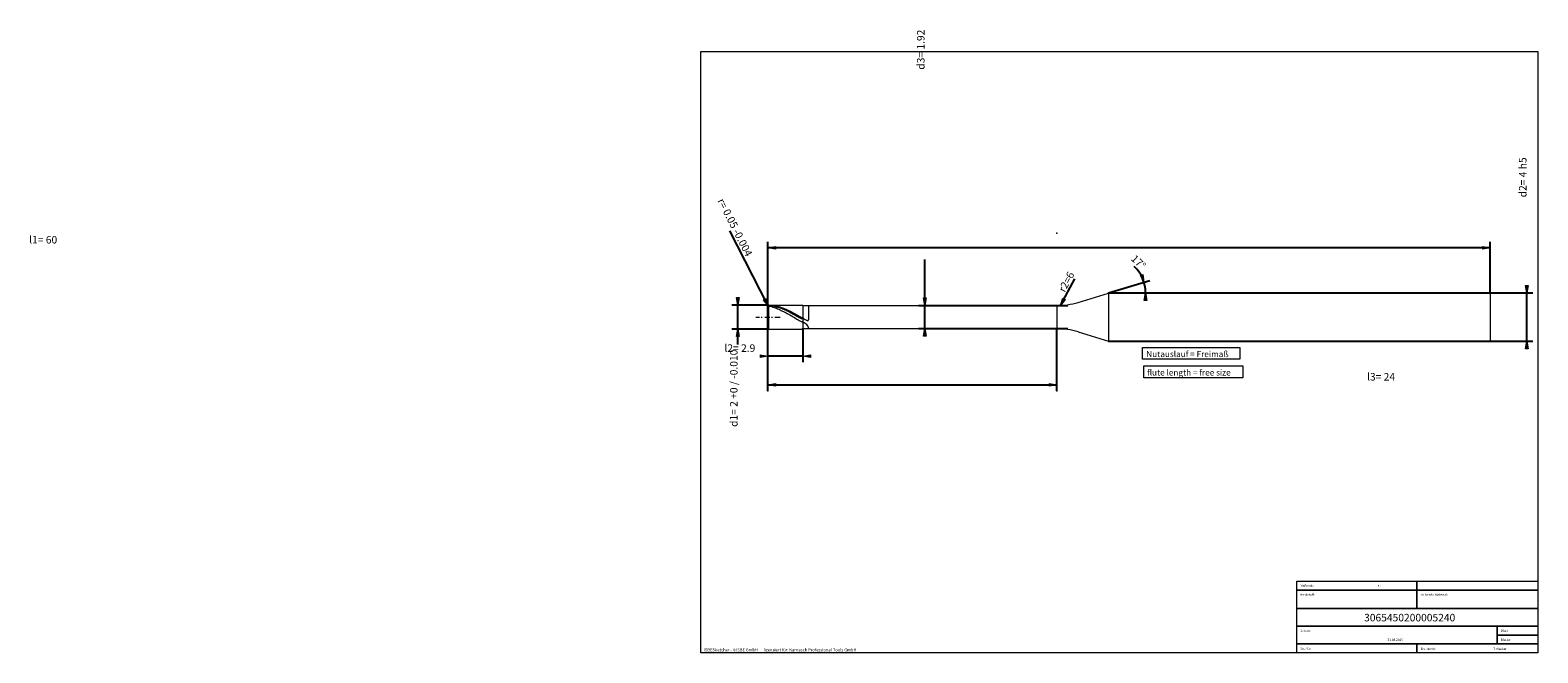
# Model space of a CAD drawing. Units: millimetres. Extents: x -358 to 143, y -100 to 107.
import ezdxf

# ---------------------------------------------------------------- set-up
doc = ezdxf.new("R2010")
doc.units = ezdxf.units.MM
doc.header["$MEASUREMENT"] = 0
doc.layers.get('0').update_dxf_attribs({"lineweight": 0})
for name, color, linetype, lineweight in [('Bemassung', 7, 'Continuous', 0), ('Geo', 7, 'Continuous', 0), ('Rahmen', 7, 'Continuous', 0), ('Text', 7, 'Continuous', 0)]:
    doc.layers.add(name, color=color, linetype=linetype, lineweight=lineweight)
doc.styles.get("Standard").update_dxf_attribs({"font": 'Arial'})
doc.dimstyles.new('BEM-ISBE', dxfattribs={"dimtxt": 2.5, "dimasz": 2.5, "dimexe": 1.25, "dimexo": 0.625, "dimtad": 1, "dimdec": 3, "dimzin": 0, "dimdsep": 46, "dimtxsty": 'Standard', "dimblk": 'VDDIM_DEFAULT', "dimcen": 0.09, "dimadec": 3, "dimazin": 0, "dimtol": 1, "dimtm": 1e-09, "dimtfac": 0.5, "dimtdec": 3, "dimtmove": 0, "dimatfit": 3, "dimfxl": 1, "dimtolj": 1, "dimtzin": 0, "dimarcsym": 0})

# ---------------------------------------------------------------- blocks, each defined once
blk = doc.blocks.new('VDDIM_DEFAULT')
at = {"linetype": 'Continuous'}
blk.add_hatch(color=0, dxfattribs=at).paths.add_polyline_path([(0, 0), (-1, -0.1665), (-1, 0.1665)], flags=0)
at = {"color": 0, "linetype": 'Continuous'}
blk.add_lwpolyline([(0, 0), (-1, -0.1665), (-1, 0.1665), (0, 0)], dxfattribs=at)
blk = doc.blocks.new('*D9')
at = {"layer": 'Bemassung', "color": 0, "lineweight": -2}
for p, q in [((-112.35, -3.4), (-112.35, 36.6)), ((-100.75, 7.76), (-100.75, -3.4)), ((-100.75, -1.4), (-112.35, -1.4))]:
    blk.add_line(p, q, dxfattribs=at)
at = {"layer": 'Bemassung', "color": 0}
for p in [(-100.75, 7.76), (-112.35, -3.4)]:
    blk.add_point(p, dxfattribs=at)
at = {"layer": 'Bemassung', "color": 0, "lineweight": -2, "xscale": 2.5, "yscale": 2.5, "zscale": 2.5}
blk.add_blockref('VDDIM_DEFAULT', (-112.35, -1.4), dxfattribs=at)
at = {"layer": 'Bemassung', "color": 0, "lineweight": -2, "xscale": 2.5, "yscale": 2.5, "zscale": 2.5, "rotation": 180}
blk.add_blockref('VDDIM_DEFAULT', (-100.75, -1.4), dxfattribs=at)
at = {"layer": 'Bemassung', "color": 0, "insert": (-121.69, -0.74), "char_height": 2.5, "attachment_point": 8}
blk.add_mtext('l2= 2.9', dxfattribs=at)
blk = doc.blocks.new('*D10')
at = {"layer": 'Bemassung', "color": 0, "lineweight": -2}
for p, q in [((-112.35, -3.4), (-112.35, 36.6)), ((127.65, 19.6), (127.65, 36.6)), ((127.65, 34.6), (-112.35, 34.6))]:
    blk.add_line(p, q, dxfattribs=at)
at = {"layer": 'Bemassung', "color": 0}
for p in [(127.65, 19.6), (-112.35, -3.4)]:
    blk.add_point(p, dxfattribs=at)
at = {"layer": 'Bemassung', "color": 0, "lineweight": -2, "xscale": 2.5, "yscale": 2.5, "zscale": 2.5, "rotation": 180}
blk.add_blockref('VDDIM_DEFAULT', (-112.35, 34.6), dxfattribs=at)
at = {"layer": 'Bemassung', "color": 0, "lineweight": -2, "xscale": 2.5, "yscale": 2.5, "zscale": 2.5}
blk.add_blockref('VDDIM_DEFAULT', (127.65, 34.6), dxfattribs=at)
at = {"layer": 'Bemassung', "color": 0, "insert": (-353.18, 35.26), "char_height": 2.5, "attachment_point": 8}
blk.add_mtext('l1= 60', dxfattribs=at)
blk = doc.blocks.new('*D11')
at = {"layer": 'Bemassung', "color": 0, "lineweight": -2}
for p, q in [((-112.35, -12.93), (-112.35, 7.8)), ((-16.34, -12.93), (-16.34, 7.76)), ((-112.35, -10.93), (-16.34, -10.93))]:
    blk.add_line(p, q, dxfattribs=at)
at = {"layer": 'Bemassung', "color": 0}
for p in [(-112.35, -12.93), (-16.34, -12.93)]:
    blk.add_point(p, dxfattribs=at)
at = {"layer": 'Bemassung', "color": 0, "lineweight": -2, "xscale": 2.5, "yscale": 2.5, "zscale": 2.5, "rotation": 180}
blk.add_blockref('VDDIM_DEFAULT', (-112.35, -10.93), dxfattribs=at)
at = {"layer": 'Bemassung', "color": 0, "lineweight": -2, "xscale": 2.5, "yscale": 2.5, "zscale": 2.5}
blk.add_blockref('VDDIM_DEFAULT', (-16.34, -10.93), dxfattribs=at)
at = {"layer": 'Bemassung', "color": 0, "insert": (91.36, -10.26), "char_height": 2.5, "attachment_point": 8}
blk.add_mtext('l3= 24', dxfattribs=at)
blk = doc.blocks.new('*D8')
at = {"layer": 'Bemassung', "color": 0, "lineweight": -2}
for q in [(14.49, 23.77), (15.11, 19.6)]:
    blk.add_line((0.85, 19.6), q, dxfattribs=at)
blk.add_arc((0.85, 19.6), 12.26, 0, 46.0892, dxfattribs=at)
at = {"layer": 'Bemassung', "color": 0}
for p in [(12.58, 23.18), (12.98, 21.41), (0.85, 19.6), (13.11, 19.6)]:
    blk.add_point(p, dxfattribs=at)
at = {"layer": 'Bemassung', "color": 0, "lineweight": -2, "xscale": 2.5, "yscale": 2.5, "zscale": 2.5}
for p, rotation in [((12.58, 23.18), 287.233627830736), ((13.11, 19.6), 89.7663721692636)]:
    blk.add_blockref('VDDIM_DEFAULT', p, dxfattribs=dict(at, rotation=rotation))
at = {"layer": 'Bemassung', "color": 0, "insert": (9.37, 28.41), "char_height": 2.5, "attachment_point": 8, "rotation": 316.6366}
blk.add_mtext('17°', dxfattribs=at)
blk = doc.blocks.new('*D4')
at = {"layer": 'Bemassung', "color": 0, "lineweight": -2}
blk.add_line((-112.34, 15.33), (-125.04, 40.29), dxfattribs=at)
at = {"layer": 'Bemassung', "color": 0}
for p in [(-112.34, 15.33), (-112.15, 15.4)]:
    blk.add_point(p, dxfattribs=at)
at = {"layer": 'Bemassung', "color": 0, "lineweight": -2, "xscale": 2.5, "yscale": 2.5, "zscale": 2.5, "rotation": 296.978212163354}
blk.add_blockref('VDDIM_DEFAULT', (-112.34, 15.33), dxfattribs=at)
at = {"layer": 'Bemassung', "color": 0, "insert": (-125.14, 40.48), "char_height": 2.5, "attachment_point": 8, "rotation": 296.9782}
blk.add_mtext('r= 0.05 -0.004', dxfattribs=at)
blk = doc.blocks.new('*D6')
at = {"layer": 'Bemassung', "color": 0, "lineweight": -2}
blk.add_line((-15.16, 15.47), (-10.38, 24.25), dxfattribs=at)
at = {"layer": 'Bemassung', "color": 0}
for p in [(-16.34, 39.44), (-15.16, 15.47)]:
    blk.add_point(p, dxfattribs=at)
at = {"layer": 'Bemassung', "color": 0, "lineweight": -2, "xscale": 2.5, "yscale": 2.5, "zscale": 2.5, "rotation": 241.448187123144}
blk.add_blockref('VDDIM_DEFAULT', (-15.16, 15.47), dxfattribs=at)
at = {"layer": 'Bemassung', "color": 0, "insert": (-11.41, 22.35), "char_height": 2.5, "attachment_point": 8, "rotation": 61.4482}
blk.add_mtext('r2=6', dxfattribs=at)
blk = doc.blocks.new('*D3')
at = {"layer": 'Bemassung', "color": 0, "lineweight": -2}
for p, q in [((-112.15, 15.6), (-124.35, 15.6)), ((-122.35, 2.5), (-122.35, 15.6)), ((-112.15, 7.6), (-124.35, 7.6))]:
    blk.add_line(p, q, dxfattribs=at)
at = {"layer": 'Bemassung', "color": 0}
for p in [(-112.15, 15.6), (-112.15, 7.6)]:
    blk.add_point(p, dxfattribs=at)
at = {"layer": 'Bemassung', "color": 0, "lineweight": -2, "xscale": 2.5, "yscale": 2.5, "zscale": 2.5}
for p, rotation in [((-122.35, 15.6), 270), ((-122.35, 7.6), 90)]:
    blk.add_blockref('VDDIM_DEFAULT', p, dxfattribs=dict(at, rotation=rotation))
at = {"layer": 'Bemassung', "color": 0, "insert": (-121.68, -12.06), "char_height": 2.5, "attachment_point": 8, "rotation": 90}
blk.add_mtext('d1= 2 +0 / -0.010', dxfattribs=at)
blk = doc.blocks.new('*D5')
at = {"layer": 'Bemassung', "color": 0, "lineweight": -2}
for p, q in [((-60.21, 7.76), (-60.21, 30.68)), ((-62.21, 15.44), (-12.76, 15.44)), ((-62.21, 7.76), (-12.76, 7.76))]:
    blk.add_line(p, q, dxfattribs=at)
at = {"layer": 'Bemassung', "color": 0}
for p in [(-62.21, 15.44), (-62.21, 7.76)]:
    blk.add_point(p, dxfattribs=at)
at = {"layer": 'Bemassung', "color": 0, "lineweight": -2, "xscale": 2.5, "yscale": 2.5, "zscale": 2.5}
for p, rotation in [((-60.21, 15.44), 270), ((-60.21, 7.76), 90)]:
    blk.add_blockref('VDDIM_DEFAULT', p, dxfattribs=dict(at, rotation=rotation))
at = {"layer": 'Bemassung', "color": 0, "insert": (-59.55, 100.44), "char_height": 2.5, "attachment_point": 8, "rotation": 90}
blk.add_mtext('d3= 1.92', dxfattribs=at)
blk = doc.blocks.new('*D7')
at = {"layer": 'Bemassung', "color": 0, "lineweight": -2}
for p, q in [((0.85, 19.6), (141.81, 19.6)), ((139.81, 3.6), (139.81, 19.6)), ((0.85, 3.6), (141.81, 3.6))]:
    blk.add_line(p, q, dxfattribs=at)
at = {"layer": 'Bemassung', "color": 0}
for p in [(0.85, 19.6), (0.85, 3.6)]:
    blk.add_point(p, dxfattribs=at)
at = {"layer": 'Bemassung', "color": 0, "lineweight": -2, "xscale": 2.5, "yscale": 2.5, "zscale": 2.5}
for p, rotation in [((139.81, 19.6), 270), ((139.81, 3.6), 90)]:
    blk.add_blockref('VDDIM_DEFAULT', p, dxfattribs=dict(at, rotation=rotation))
at = {"layer": 'Bemassung', "color": 0, "insert": (140.48, 58.02), "char_height": 2.5, "attachment_point": 8, "rotation": 90}
blk.add_mtext('d2= 4 h5', dxfattribs=at)

msp = doc.modelspace()

# ---------------------------------------------------------------- linework, layer by layer
at = {"layer": 'Geo'}
for p, q in [((-112.3456, 15.3957), (-111.9456, 15.589, 0.2308)), ((-112.3456, 15.3262, 0.3939), (-111.9456, 15.4969, 0.6201)), ((-112.3456, 15.1323, 1.3902), (-111.9456, 15.2692, 1.5827)), ((-112.1468, 11.5957), (-112.3454, 15.3852)), ((-112.1456, 15.5957), (-100.7456, 15.5957)), ((-112.1456, 15.5957), (-112.1456, 7.5957)), ((-112.1456, 15.5957), (-112.1456, 7.5957)), ((-111.9456, 15.589, 0.2308), (-111.5456, 15.569, 0.4609)), ((-111.9456, 15.4969, 0.6201), (-111.5456, 15.4547, 0.8442)), ((-111.9456, 15.2692, 1.5827), (-111.5456, 15.1718, 1.792)), ((-111.5456, 15.569, 0.4609), (-111.1456, 15.5358, 0.6894)), ((-111.5456, 15.4547, 0.8442), (-111.1456, 15.3995, 1.0654)), ((-111.5456, 15.1718, 1.792), (-111.1456, 15.0624, 1.9954)), ((-111.1456, 15.5358, 0.6894), (-110.7456, 15.4895, 0.9156)), ((-111.1456, 15.3995, 1.0654), (-110.7456, 15.3317, 1.2831)), ((-111.1456, 15.0624, 1.9954), (-110.7456, 14.9415, 2.1921)), ((-110.7456, 15.4895, 0.9156), (-110.3456, 15.4302, 1.1387)), ((-110.7456, 15.3317, 1.2831), (-110.3456, 15.2514, 1.4966)), ((-110.3456, 15.4302, 1.1387), (-109.9456, 15.3581, 1.3581)), ((-110.3456, 15.2514, 1.4966), (-109.9456, 15.159, 1.705)), ((-109.9456, 15.3581, 1.3581), (-109.5456, 15.2734, 1.5729)), ((-109.9456, 15.159, 1.705), (-109.5456, 15.0547, 1.9078)), ((-109.5456, 15.2734, 1.5729), (-109.1456, 15.1765, 1.7825)), ((-109.5456, 15.0547, 1.9078), (-109.1456, 14.9388, 2.1042)), ((-109.1456, 15.1765, 1.7825), (-108.7456, 15.0677, 1.9862)), ((-108.7456, 15.0677, 1.9862), (-108.3456, 14.9473, 2.1832)), ((-100.7456, 15.5957), (-100.7456, 15.4357)), ((-100.7456, 15.5957), (-100.7456, 7.5957)), ((-100.7456, 15.4357), (-16.3445, 15.4357)), ((-100.7456, 15.4357), (-100.7456, 7.7557)), ((-98.7456, 10.8, 3.7567), (-98.7456, 15.4357)), ((-16.3445, 15.4357), (-16.3445, 7.7557)), ((-16.3445, 15.4357), (-16.3445, 7.7557)), ((-9.3275, 16.4844), (0.8491, 19.5957)), ((0.8491, 19.5957), (127.6544, 19.5957)), ((0.8491, 19.5957), (0.8491, 3.5957)), ((127.6544, 19.5957), (127.6544, 11.5957)), ((127.6544, 19.5957), (127.6544, 3.5957)), ((-116.3456, 11.5957), (-115.1456, 11.5957)), ((-114.6356, 11.5957), (-114.2956, 11.5957)), ((-113.4456, 11.5957), (-111.7456, 11.5957)), ((-112.3456, 11.5957), (-112.3456, 11.5957)), ((-112.3456, 11.5957), (-112.3456, 11.5957)), ((-112.1468, 11.5957), (-112.3454, 7.8061)), ((-111.2356, 11.5957), (-110.8956, 11.5957)), ((-110.7456, 14.9415, 2.1921), (-110.3456, 14.8095, 2.3815)), ((-110.3456, 14.8095, 2.3815), (-109.9456, 14.6667, 2.563)), ((-110.0456, 11.5957), (-108.3456, 11.5957)), ((-109.9456, 14.6667, 2.563), (-109.5456, 14.5137, 2.7359)), ((-109.5456, 14.5137, 2.7359), (-109.1456, 14.3509, 2.8998)), ((-109.1456, 14.9388, 2.1042), (-108.7456, 14.8118, 2.2936)), ((-109.1456, 14.3509, 2.8998), (-108.7456, 14.179, 3.0539)), ((-108.7456, 14.8118, 2.2936), (-108.3456, 14.6741, 2.4754)), ((-108.7456, 14.179, 3.0539), (-108.3456, 13.9985, 3.1979)), ((-108.3456, 14.9473, 2.1832), (-107.9456, 14.8158, 2.373)), ((-108.3456, 14.6741, 2.4754), (-107.9456, 14.5262, 2.6489)), ((-108.3456, 13.9985, 3.1979), (-107.9456, 13.81, 3.3312)), ((-107.9456, 14.8158, 2.373), (-107.5456, 14.6735, 2.5548)), ((-107.9456, 14.5262, 2.6489), (-107.5456, 14.3684, 2.8136)), ((-107.9456, 13.81, 3.3312), (-107.5456, 13.6141, 3.4534)), ((-107.5456, 14.6735, 2.5548), (-107.1456, 14.5209, 2.7282)), ((-107.5456, 14.3684, 2.8136), (-107.1456, 14.2015, 2.9689)), ((-107.5456, 13.6141, 3.4534), (-107.1456, 13.4114, 3.5641)), ((-107.1456, 14.5209, 2.7282), (-106.7456, 14.3586, 2.8924)), ((-107.1456, 14.2015, 2.9689), (-106.7456, 14.0258, 3.1143)), ((-107.1456, 13.4114, 3.5641), (-106.7456, 13.2027, 3.663)), ((-106.7456, 14.3586, 2.8924), (-106.3456, 14.1871, 3.047)), ((-106.7456, 14.0258, 3.1143), (-106.3456, 13.842, 3.2493)), ((-106.7456, 13.2027, 3.663), (-106.3456, 12.9887, 3.7496)), ((-106.3456, 14.1871, 3.047), (-105.9456, 14.007, 3.1915)), ((-106.3456, 13.842, 3.2493), (-105.9456, 13.6508, 3.3735)), ((-106.3456, 12.9887, 3.7496), (-105.9456, 12.77, 3.8237)), ((-105.9456, 14.007, 3.1915), (-105.5456, 13.8188, 3.3253)), ((-105.9456, 13.6508, 3.3735), (-105.5456, 13.4527, 3.4865)), ((-105.9456, 12.77, 3.8237), (-105.5456, 12.5474, 3.8851)), ((-105.5456, 13.8188, 3.3253), (-105.1456, 13.6232, 3.4481)), ((-105.5456, 13.4527, 3.4865), (-105.1456, 13.2484, 3.5879)), ((-105.5456, 12.5474, 3.8851), (-105.1456, 12.3216, 3.9336)), ((-105.1456, 13.6232, 3.4481), (-104.7456, 13.4209, 3.5593)), ((-105.1456, 13.2484, 3.5879), (-104.7456, 13.0387, 3.6772)), ((-105.1456, 12.3216, 3.9336), (-104.7456, 12.0934, 3.9689)), ((-104.7456, 13.4209, 3.5593), (-104.3456, 13.2124, 3.6587)), ((-104.7456, 13.0387, 3.6772), (-104.3456, 12.8241, 3.7544)), ((-104.7456, 12.0934, 3.9689), (-104.3456, 11.8636, 3.991)), ((-104.3456, 13.2124, 3.6587), (-103.9456, 12.9986, 3.7459)), ((-104.3456, 12.8241, 3.7544), (-103.9456, 12.6054, 3.819)), ((-104.3456, 11.8636, 3.991), (-103.9456, 11.6329, 3.9998)), ((-103.9456, 12.9986, 3.7459), (-103.5456, 12.7802, 3.8206)), ((-103.9456, 12.6054, 3.819), (-103.5456, 12.3833, 3.8709)), ((-103.9456, 11.6329, 3.9998), (-103.5456, 11.402, 3.9953)), ((-103.5456, 12.7802, 3.8206), (-103.1456, 12.5577, 3.8826)), ((-103.5456, 12.3833, 3.8709), (-103.1456, 12.1587, 3.9099)), ((-103.5456, 11.402, 3.9953), (-103.1456, 11.1718, 3.9775)), ((-103.1456, 12.5577, 3.8826), (-102.7456, 12.3321, 3.9316)), ((-103.1456, 12.1587, 3.9099), (-102.7456, 11.9321, 3.9359)), ((-103.1456, 11.1718, 3.9775), (-102.7456, 10.943, 3.9464)), ((-102.7456, 12.3321, 3.9316), (-102.3456, 12.104, 3.9676)), ((-102.7456, 11.9321, 3.9359), (-102.3456, 11.7044, 3.9487)), ((-102.7456, 10.943, 3.9464), (-102.3456, 10.7163, 3.9021)), ((-102.3456, 12.104, 3.9676), (-101.9456, 11.8742, 3.9903)), ((-102.3456, 11.7044, 3.9487), (-101.9456, 11.4764, 3.9484)), ((-102.3456, 10.7163, 3.9021), (-101.9456, 10.4926, 3.8449)), ((-101.9456, 11.8742, 3.9903), (-101.5456, 11.6435, 3.9997)), ((-101.9456, 11.4764, 3.9484), (-101.5456, 11.2488, 3.935)), ((-101.9456, 10.4926, 3.8449), (-101.5456, 10.2726, 3.7749)), ((-101.5456, 11.6435, 3.9997), (-101.1456, 11.4126, 3.9958)), ((-101.5456, 11.2488, 3.935), (-101.1456, 11.0223, 3.9084)), ((-101.5456, 10.2726, 3.7749), (-101.1456, 10.057, 3.6922)), ((-101.1456, 11.4126, 3.9958), (-100.7456, 11.1823, 3.9786)), ((-100.7456, 9.8465, 3.5973), (-101.1456, 10.057, 3.6922)), ((-100.7456, 11.1823, 3.9786), (-100.7456, 11.1989, 3.8194)), ((-100.7456, 11.1989, 3.8194), (-100.3456, 10.9791, 3.7902)), ((-100.3456, 10.9791, 3.7902), (-99.9456, 10.7615, 3.7483)), ((-99.9456, 10.7615, 3.7483), (-99.5456, 10.548, 3.6943)), ((-99.5456, 10.548, 3.6943), (-99.1456, 10.381, 3.6428)), ((-99.1456, 10.381, 3.6428), (-98.7456, 10.8, 3.7567)), ((-112.3456, 7.7957), (-112.3456, 7.7957)), ((-112.1456, 7.5957), (-100.7456, 7.5957)), ((-100.3456, 9.6528, 3.3122), (-100.7456, 9.8473, 3.4189)), ((-100.7456, 9.8473, 3.4189), (-100.7456, 9.8465, 3.5973)), ((-100.7456, 7.5957), (-100.7456, 7.7557)), ((-100.7456, 7.7557), (-16.3445, 7.7557)), ((-99.9456, 9.4562, 3.1888), (-100.3456, 9.6528, 3.3122)), ((-99.5456, 9.1887, 2.992), (-99.9456, 9.4562, 3.1888)), ((-99.1456, 8.6338, 2.4439), (-99.5456, 9.1887, 2.992)), ((-98.7456, 7.7897, 0.5098), (-99.1456, 8.6338, 2.4439)), ((-98.7456, 7.7557), (-98.7456, 7.7897, 0.5098)), ((-9.3275, 6.707), (0.8491, 3.5957)), ((0.8491, 3.5957), (127.6544, 3.5957))]:
    msp.add_line(p, q, dxfattribs=at)
for centre, radius, start, end in [((-112.1456, 15.3957), 0.2, 90, 183), ((-16.3445, 39.4357), 24, 270, 287), ((-112.1456, 7.7957), 0.2, 177, 270), ((-16.3445, -16.2443), 24, 73, 90)]:
    msp.add_arc(centre, radius, start, end, dxfattribs=at)
at = {"layer": 'Rahmen'}
for points in [[(-134.696, 99.7909), (143.4605, 99.7909), (143.4605, -99.9427), (-134.696, -99.9427)], [(12.102, 1.5171), (44.4515, 1.5171), (44.4515, -2.4041), (12.102, -2.4041)], [(12.5921, -4.6097), (45.4318, -4.6097), (45.4318, -8.5309), (12.5921, -8.5309)], [(63.322, -76.1707), (103.2687, -76.1707), (103.2687, -79.1116), (63.322, -79.1116)], [(63.322, -79.1116), (103.2687, -79.1116), (103.2687, -85.2384), (63.322, -85.2384)], [(103.2687, -76.1707), (143.4605, -76.1707), (143.4605, -79.1116), (103.2687, -79.1116)], [(103.2687, -79.1116), (143.4605, -79.1116), (143.4605, -85.2384), (103.2687, -85.2384)], [(63.322, -85.2384), (143.4605, -85.2384), (143.4605, -91.1201), (63.322, -91.1201)], [(63.322, -91.1201), (129.9815, -91.1201), (129.9815, -97.0018), (63.322, -97.0018)], [(129.9815, -91.1201), (143.4605, -91.1201), (143.4605, -94.0609), (129.9815, -94.0609)], [(129.9815, -94.0609), (143.4605, -94.0609), (143.4605, -97.0018), (129.9815, -97.0018)], [(63.322, -97.0018), (103.2687, -97.0018), (103.2687, -99.9427), (63.322, -99.9427)], [(103.2687, -97.0018), (143.4605, -97.0018), (143.4605, -99.9427), (103.2687, -99.9427)]]:
    msp.add_lwpolyline(points, close=True, dxfattribs=at)

# ---------------------------------------------------------------- texts
at = {"layer": 'Text'}
for s, height, p in [('Nutauslauf = Freimaß', 2, (13.3471, -1.698)), ('flute length = free size', 2, (13.5921, -7.8248)), ('Maßstab:', 0.75, (64.5, -77.9852)), ('4 : 1', 0.75, (90.2746, -77.9852)), ('Werkstoff:', 0.75, (64.5, -80.9852)), ('Zu bearb. Material:', 0.75, (104.5, -80.9852)), ('3065450200005240', 2.5, (85.7323, -89.4948)), ('Datum:', 0.75, (64.5, -92.9852)), ('Blatt', 0.75, (131.1667, -92.9852)), ('Blätter', 0.75, (131.1667, -95.9852)), ('ISBESketcher - ©ISBE GmbH      lizensiert für: Karnasch Professional Tools GmbH', 1, (-133.7158, -99.4427)), ('Ers. für:', 0.75, (64.5, -98.9852)), ('31.08.2016', 0.75, (93.5249, -95.9852)), ('Ers. durch:', 0.75, (104.5, -98.9852)), ('T.Wacker', 0.75, (128.6817, -98.9852))]:
    msp.add_text(s, height=height, dxfattribs=at).set_placement(p)

# ---------------------------------------------------------------- dimensions: what is measured, and where the dimension line sits
at = {"layer": 'Bemassung'}
for base, p1, p2, text, picture, middle in [((-60.2123, 15.4357), (-62.2123, 7.7557), (-62.2123, 15.4357), 'd3= 1.92', '*D5', (-59.5456, 100.4357)), ((139.8094, 19.5957), (0.8491, 3.5957), (0.8491, 19.5957), 'd2= 4 h5', '*D7', (140.4761, 58.0196)), ((-122.3456, 15.5957), (-112.1456, 7.5957), (-112.1456, 15.5957), 'd1= 2 +0 / -0.010', '*D3', (-121.679, -12.0602))]:
    dim = msp.add_linear_dim(base=base, p1=p1, p2=p2, angle=90, text=text, dimstyle='BEM-ISBE', override={"dimgap": 0.625, "dimlfac": 0.25, "dimzin": 8, "dimtol": 0, "dimlim": 0, "dimtzin": 8}, dxfattribs=at)
    dim.commit()
    dim.dimension.update_dxf_attribs({"geometry": picture, "text_midpoint": middle})
for center, mpoint, text, picture, middle in [((-112.1456, 15.3957), (-112.336, 15.3342), 'r= 0.05 -0.004', '*D4', (-125.1357, 40.4787)), ((-16.3445, 39.4357), (-15.1581, 15.465), 'r2=6', '*D6', (-11.4111, 22.3513))]:
    dim = msp.add_radius_dim(center=center, mpoint=mpoint, text=text, dimstyle='BEM-ISBE', override={"dimgap": 0.625, "dimlfac": 0.25, "dimzin": 8, "dimtol": 0, "dimlim": 0, "dimtzin": 8}, dxfattribs=at)
    dim.commit()
    dim.dimension.update_dxf_attribs({"geometry": picture, "text_midpoint": middle, "dimtype": 164})
for base, p1, p2, text, picture, middle in [((-112.3456, 34.5957), (127.6544, 19.5957), (-112.3456, -3.4043), 'l1= 60', '*D10', (-353.1806, 35.2623)), ((-112.3456, -1.4043), (-100.7456, 7.7557), (-112.3456, -3.4043), 'l2= 2.9', '*D9', (-121.6905, -0.7377)), ((-16.3445, -10.9272), (-112.3456, -12.9272), (-16.3445, -12.9272), 'l3= 24', '*D11', (91.3587, -10.2605))]:
    dim = msp.add_linear_dim(base=base, p1=p1, p2=p2, text=text, dimstyle='BEM-ISBE', override={"dimgap": 0.625, "dimlfac": 0.25, "dimzin": 8, "dimtol": 0, "dimlim": 0, "dimtzin": 8}, dxfattribs=at)
    dim.commit()
    dim.dimension.update_dxf_attribs({"geometry": picture, "text_midpoint": middle})
dim = msp.add_angular_dim_2l(base=(12.9766, 21.4082), line1=((0.8491, 19.5957), (9.3534, 28.4296)), line2=((13.1113, 19.5957), (0.8491, 19.5957)), text='17°', dimstyle='BEM-ISBE', override={"dimgap": 0.625, "dimazin": 2, "dimtol": 0, "dimlim": 0, "dimtzin": 8}, dxfattribs=at)
dim.commit()
dim.dimension.update_dxf_attribs({"geometry": '*D8', "text_midpoint": (9.3691, 28.4145)})

doc.saveas('drawing.dxf')
